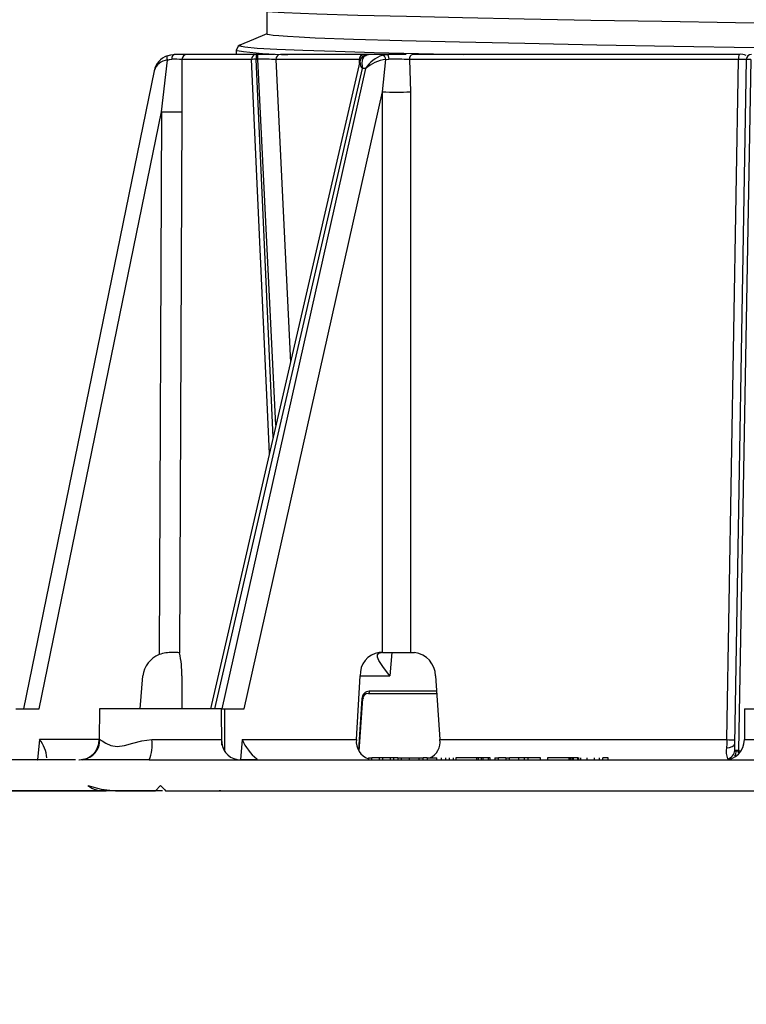
# Model space of a CAD drawing. Units: millimetres. Extents: x 5 to 619, y 2 to 447.
# Drawn here: x 32 to 47, y 116 to 136 of the extents above; entities that cross this region are included whole.
import ezdxf

# ---------------------------------------------------------------- set-up
doc = ezdxf.new("R2010")
doc.units = ezdxf.units.MM
doc.header["$PDSIZE"] = -1
doc.styles.add('SLDTEXTSTYLE2', font='TXT', dxfattribs={"width": 0.75})
doc.dimstyles.new('SLDDIMSTYLE0', dxfattribs={"dimtxt": 3.5, "dimasz": 3.302, "dimexe": 0, "dimexo": 0.0625, "dimgap": 0.875, "dimtad": 1, "dimlfac": 5, "dimrnd": 1e-09, "dimzin": 12, "dimdsep": 46, "dimtxsty": 'SLDTEXTSTYLE2', "dimsah": 1, "dimcen": 0.09, "dimadec": 0, "dimazin": 3, "dimtfac": 1, "dimtofl": 0, "dimtmove": 0, "dimatfit": 3, "dimfxl": 1, "dimfrac": 2, "dimtolj": 1, "dimtzin": 12, "dimarcsym": 0})

# ---------------------------------------------------------------- blocks, each defined once
blk = doc.blocks.new('_D_1')
at = {"color": 0, "lineweight": -2, "transparency": 16777216}
for p, q in [((33.301, 312.533), (23.705, 312.533)), ((23.705, 309.231), (23.705, 123.835)), ((35.178, 120.533), (23.705, 120.533))]:
    blk.add_line(p, q, dxfattribs=at)
at = {"color": 0, "transparency": 16777216}
for points in [[(23.154, 309.231), (24.255, 309.231), (23.705, 312.533)], [(23.154, 123.835), (24.255, 123.835), (23.705, 120.533)]]:
    blk.add_solid(points, dxfattribs=at)
at = {"layer": 'Defpoints', "color": 0, "transparency": 16777216}
for p in [(33.364, 312.533), (23.705, 120.533), (35.241, 120.533)]:
    blk.add_point(p, dxfattribs=at)
at = {"color": 0, "transparency": 16777216, "insert": (19.33, 218.463), "char_height": 3.5, "attachment_point": 2, "rotation": 90, "style": 'SLDTEXTSTYLE2'}
blk.add_mtext('\\A1;28 11/32"-37 51/64"', dxfattribs=at)
blk = doc.blocks.new('_D_2')
at = {"color": 0, "lineweight": -2, "transparency": 16777216}
for p, q in [((28.397, 121.07), (28.397, 115.117)), ((68.33, 121.07), (68.33, 115.117)), ((65.028, 115.117), (31.699, 115.117))]:
    blk.add_line(p, q, dxfattribs=at)
at = {"color": 0, "transparency": 16777216}
for points in [[(31.699, 115.667), (31.699, 114.566), (28.397, 115.117)], [(65.028, 115.667), (65.028, 114.566), (68.33, 115.117)]]:
    blk.add_solid(points, dxfattribs=at)
at = {"layer": 'Defpoints', "color": 0, "transparency": 16777216}
for p in [(28.397, 121.133), (68.33, 121.133), (28.397, 115.117)]:
    blk.add_point(p, dxfattribs=at)
at = {"color": 0, "transparency": 16777216, "insert": (49.369, 119.492), "char_height": 3.5, "attachment_point": 2, "style": 'SLDTEXTSTYLE2'}
blk.add_mtext('\\A1;7 7/8"', dxfattribs=at)

msp = doc.modelspace()

# ---------------------------------------------------------------- linework, layer by layer
for p, q in [((37.2237, 135.763), (37.2237, 135.3329)), ((36.6237, 135.0121), (36.6237, 134.9329)), ((36.7097, 135.111), (36.707, 135.1095)), ((35.16, 133.8124), (35.2771, 134.8205)), ((35.6619, 134.9329), (35.41, 134.9329)), ((35.562, 134.8333), (35.56, 134.0394)), ((36.9221, 134.8333), (35.562, 134.8333)), ((37.0114, 134.9329), (35.6619, 134.9329)), ((37.2719, 127.1245), (36.9221, 134.8333)), ((37.0114, 134.9329), (37.0114, 134.8416)), ((37.0485, 134.9329), (37.0114, 134.9329)), ((37.0114, 134.8416), (37.0485, 134.8416)), ((37.3445, 127.439), (37.0114, 134.8416)), ((37.0485, 134.8416), (37.0485, 134.9329)), ((37.371, 134.9329), (37.0485, 134.9329)), ((37.4005, 127.6821), (37.0485, 134.8416)), ((37.4005, 134.8333), (37.6824, 128.9049)), ((39.11, 134.9329), (37.4881, 134.9329)), ((39.0332, 134.7632), (39.0355, 134.8333)), ((39.209, 134.9329), (39.11, 134.9329)), ((39.209, 134.9329), (39.159, 134.9209)), ((39.5742, 134.9329), (39.209, 134.9329)), ((39.2442, 134.9336), (39.2386, 134.9329)), ((39.4834, 134.1983), (39.5516, 134.8332)), ((39.4864, 134.9209), (39.5742, 134.9329)), ((39.5516, 134.8332), (39.608, 134.8418)), ((39.9487, 134.9329), (39.5742, 134.9329)), ((40.0126, 134.8333), (40.0324, 134.1983)), ((46.4656, 134.9329), (40.0793, 134.9329)), ((46.2213, 121.5312), (46.4503, 134.8333)), ((46.6029, 134.8346), (46.3691, 121.4408)), ((46.6897, 134.8334), (46.4521, 121.3196)), ((46.5919, 134.8346), (46.6029, 134.8346)), ((35.0182, 134.6132), (32.4601, 122.1329)), ((39.0402, 134.7936), (36.1211, 122.1331)), ((36.2058, 122.1329), (39.0931, 134.6554)), ((39.1516, 134.6554), (36.3416, 122.1329)), ((39.1516, 134.6554), (39.0931, 134.6554)), ((35.56, 134.0394), (35.5594, 133.8124)), ((36.776, 122.1329), (39.4834, 134.1983)), ((39.4854, 123.2329), (39.4834, 134.1983)), ((40.0324, 134.1983), (40.0333, 123.2329)), ((32.7661, 122.1329), (35.16, 133.8124)), ((35.16, 133.8124), (35.1163, 123.1933)), ((35.5594, 133.8124), (35.5157, 123.2272)), ((35.4818, 123.2329), (35.3786, 123.2329)), ((35.5157, 123.2272), (35.4818, 123.2329)), ((39.4854, 123.2329), (39.4216, 123.2329)), ((39.4854, 123.2329), (40.0333, 123.2329)), ((39.5028, 123.2329), (39.6699, 123.2329)), ((39.6699, 123.2329), (39.6295, 122.7765)), ((39.6699, 123.2329), (39.7511, 123.2329)), ((39.7511, 123.2329), (40.0333, 123.2329)), ((40.0333, 123.2329), (40.1113, 123.2329)), ((34.7408, 122.1329), (34.7984, 122.7765)), ((35.5563, 122.7765), (35.5602, 122.1329)), ((38.9744, 121.5312), (39.0494, 122.7765)), ((39.0409, 122.7765), (39.6295, 122.7765)), ((40.5228, 122.7765), (40.6082, 121.5312)), ((40.5577, 122.4785), (39.2259, 122.4785)), ((39.0811, 122.3312), (39.0124, 121.3335)), ((39.0262, 121.3032), (39.098, 122.3346)), ((39.208, 122.4329), (40.5463, 122.4329)), ((32.3101, 122.1329), (32.7661, 122.1329)), ((33.9452, 122.1329), (33.9425, 121.5312)), ((36.3364, 122.1329), (33.9452, 122.1329)), ((36.3395, 121.4226), (36.3364, 122.1329)), ((36.3416, 122.1329), (36.3986, 122.1329)), ((36.3986, 122.1329), (36.776, 122.1329)), ((36.4026, 121.2976), (36.3986, 122.1329)), ((46.5681, 122.1329), (46.5654, 121.5312)), ((46.5681, 122.1329), (50.1593, 122.1329)), ((32.7764, 121.5312), (32.7361, 121.1329)), ((33.9425, 121.5312), (32.7764, 121.5312)), ((33.9425, 121.5312), (33.9543, 121.5312)), ((34.9735, 121.5312), (36.3367, 121.5312)), ((36.3367, 121.5312), (36.3377, 121.4224)), ((36.7393, 121.5312), (36.7096, 121.1329)), ((36.7393, 121.5312), (38.9744, 121.5312)), ((40.6082, 121.5312), (46.2213, 121.5312)), ((46.5654, 121.5312), (47.4134, 121.5312)), ((46.3687, 121.4006), (46.3664, 121.4287)), ((46.3691, 121.4408), (46.3698, 121.366)), ((33.4816, 121.1329), (28.3975, 121.1329)), ((32.7361, 121.1329), (32.7431, 121.1329)), ((33.5582, 121.1329), (33.6239, 121.1461)), ((33.6325, 121.14), (33.6171, 121.1328)), ((34.9176, 121.1329), (33.6171, 121.1329)), ((34.9176, 121.1329), (47.202, 121.1329)), ((39.2115, 121.1729), (39.2115, 121.1329)), ((39.2115, 121.1729), (39.2778, 121.1729)), ((39.2778, 121.1329), (39.2778, 121.1729)), ((39.4281, 121.1729), (39.2778, 121.1729)), ((39.4281, 121.1329), (39.4281, 121.1729)), ((39.4902, 121.1729), (39.4281, 121.1729)), ((39.4902, 121.1329), (39.4902, 121.1729)), ((39.6413, 121.1729), (39.4902, 121.1729)), ((39.6413, 121.1329), (39.6413, 121.1729)), ((39.7076, 121.1729), (39.6413, 121.1729)), ((39.7076, 121.1329), (39.7076, 121.1729)), ((39.7831, 121.1729), (39.7076, 121.1729)), ((39.7831, 121.1729), (39.7831, 121.1329)), ((39.7831, 121.1729), (39.8576, 121.1729)), ((39.8576, 121.1329), (39.8576, 121.1729)), ((39.8576, 121.1729), (40.0122, 121.1729)), ((40.0122, 121.1329), (40.0122, 121.1729)), ((40.0122, 121.1729), (40.1992, 121.1729)), ((40.1992, 121.1329), (40.1992, 121.1729)), ((40.1992, 121.1729), (40.279, 121.1729)), ((40.279, 121.1329), (40.279, 121.1729)), ((40.356, 121.1729), (40.279, 121.1729)), ((40.356, 121.1729), (40.356, 121.1329)), ((40.356, 121.1729), (40.5504, 121.1729)), ((40.5504, 121.1329), (40.5504, 121.1729)), ((40.6418, 121.1329), (40.6418, 121.1729)), ((40.7209, 121.1329), (40.7209, 121.1729)), ((40.797, 121.1329), (40.797, 121.1729)), ((40.8773, 121.1329), (40.8773, 121.1729)), ((40.9221, 121.1729), (40.9221, 121.1329)), ((41.3301, 121.1729), (40.9221, 121.1729)), ((41.0039, 121.1729), (41.0039, 121.1789)), ((41.3301, 121.1329), (41.3301, 121.1729)), ((41.3627, 121.1729), (41.3301, 121.1729)), ((41.3627, 121.1329), (41.3627, 121.1729)), ((41.4235, 121.1729), (41.3627, 121.1729)), ((41.4235, 121.1329), (41.4235, 121.1729)), ((41.4559, 121.1729), (41.4235, 121.1729)), ((41.4559, 121.1329), (41.4559, 121.1729)), ((41.5611, 121.1729), (41.4559, 121.1729)), ((41.5611, 121.1329), (41.5611, 121.1729)), ((41.5936, 121.1729), (41.5611, 121.1729)), ((41.5936, 121.1329), (41.5936, 121.1729)), ((41.6801, 121.1729), (41.6801, 121.1329)), ((41.6801, 121.1729), (41.7535, 121.1729)), ((41.7535, 121.1329), (41.7535, 121.1729)), ((41.8969, 121.1729), (41.7535, 121.1729)), ((41.8969, 121.1729), (41.8969, 121.1329)), ((41.8969, 121.1729), (41.9679, 121.1729)), ((41.9679, 121.1329), (41.9679, 121.1729)), ((42.1549, 121.1729), (41.9679, 121.1729)), ((42.1549, 121.1329), (42.1549, 121.1729)), ((42.2618, 121.1729), (42.1549, 121.1729)), ((42.2618, 121.1329), (42.2618, 121.1729)), ((42.3377, 121.1729), (42.2618, 121.1729)), ((42.3377, 121.1329), (42.3377, 121.1729)), ((42.5757, 121.1729), (42.3377, 121.1729)), ((42.5757, 121.1329), (42.5757, 121.1729)), ((42.714, 121.1729), (42.714, 121.1329)), ((43.1382, 121.1729), (42.714, 121.1729)), ((43.1382, 121.1329), (43.1382, 121.1729)), ((43.1626, 121.1729), (43.1382, 121.1729)), ((43.1626, 121.1329), (43.1626, 121.1729)), ((43.1985, 121.1729), (43.1626, 121.1729)), ((43.1985, 121.1329), (43.1985, 121.1729)), ((43.2228, 121.1729), (43.1985, 121.1729)), ((43.2228, 121.1329), (43.2228, 121.1729)), ((43.3075, 121.1729), (43.2228, 121.1729)), ((43.3075, 121.1329), (43.3075, 121.1729)), ((43.3177, 121.1791), (43.3177, 121.1263)), ((43.3184, 121.1329), (43.3184, 121.1729)), ((43.3658, 121.1329), (43.3658, 121.1729)), ((43.4888, 121.1329), (43.4888, 121.1729)), ((43.6329, 121.1329), (43.6329, 121.1729)), ((43.7304, 121.1329), (43.7304, 121.1729)), ((43.7944, 121.1329), (43.7944, 121.1729)), ((43.9014, 121.1729), (43.7944, 121.1729)), ((43.9014, 121.1329), (43.9014, 121.1729)), ((46.2343, 121.1525), (46.2587, 121.1371)), ((46.4507, 121.2733), (46.4519, 121.312)), ((46.4521, 121.3196), (46.4519, 121.312)), ((46.4519, 121.312), (46.4895, 121.312)), ((35.0408, 120.5329), (35.1408, 120.6329)), ((35.1733, 120.6005), (35.1408, 120.6329)), ((28.9835, 120.5329), (34.0756, 120.5329)), ((34.2269, 120.5329), (34.0756, 120.5329)), ((34.2619, 120.5329), (35.0408, 120.5329)), ((34.7746, 120.5319), (34.7925, 120.5325)), ((35.2408, 120.5329), (61.4866, 120.5329)), ((36.2466, 120.5321), (36.2631, 120.5325)), ((36.3225, 120.5329), (36.2897, 120.5329))]:
    msp.add_line(p, q)
at = {"flags": 128}
for points in [[(48.3638, 135.5182), (47.8621, 135.5264), (46.3896, 135.5507), (44.9489, 135.5751), (43.5638, 135.5994), (42.2561, 135.6237), (41.0474, 135.648), (39.9572, 135.6723), (39.0028, 135.6966), (38.2003, 135.721), (37.562, 135.7453), (37.0987, 135.7696), (36.8179, 135.7939), (36.7235, 135.8182), (36.7975, 135.8372)], [(37.2237, 135.3368), (36.9636, 135.2263), (36.6921, 135.111)], [(48.3626, 135.0329), (46.7574, 135.0606), (45.1857, 135.0882), (43.6804, 135.1158), (42.2728, 135.1434), (40.9924, 135.1709), (39.8657, 135.1985), (38.9165, 135.2261), (38.1644, 135.2538), (37.8567, 135.2682), (37.6249, 135.2815), (37.4576, 135.2937), (37.3438, 135.3049), (37.2732, 135.3149), (37.2362, 135.3239), (37.2239, 135.3318), (37.2253, 135.3329)], [(36.6932, 135.1114), (36.6605, 135.0914), (36.6237, 135.0121)], [(36.707, 135.1095), (36.6884, 135.0992), (36.7916, 135.0782), (37.0344, 135.0572), (37.4147, 135.0362), (37.9274, 135.0152), (38.566, 134.9941), (39.3236, 134.9731), (40.1903, 134.9521), (41.0725, 134.9329)], [(35.271, 134.908), (35.3407, 134.9268), (35.41, 134.9329)], [(35.2771, 134.8205), (35.319, 134.8345), (35.3606, 134.8387)], [(35.41, 134.9329), (35.3922, 134.9262), (35.3759, 134.9054), (35.3648, 134.8736), (35.3605, 134.8387)], [(39.0355, 134.8333), (38.1528, 134.8333), (37.4005, 134.8333)], [(39.159, 134.9209), (39.1107, 134.8809), (39.0856, 134.8194), (39.0802, 134.7536), (39.0931, 134.6554)], [(39.145, 134.9063), (39.1756, 134.9264), (39.209, 134.9329)], [(39.5742, 134.9329), (39.5862, 134.9264), (39.5972, 134.9063), (39.6048, 134.8757), (39.608, 134.8418)], [(46.4503, 134.8333), (44.6923, 134.8333), (43.0104, 134.8333), (41.4396, 134.8333), (40.0126, 134.8333)], [(39.6295, 122.7765), (39.5052, 122.9393), (39.4149, 123.0806), (39.3884, 123.147), (39.3859, 123.1908), (39.41, 123.2225), (39.4634, 123.2329)], [(39.2259, 122.4785), (39.2253, 122.4694), (39.2241, 122.4608), (39.2224, 122.4529), (39.2201, 122.446), (39.2175, 122.4404), (39.2145, 122.4363), (39.2113, 122.4338), (39.208, 122.4329)], [(39.098, 122.3346), (39.1037, 122.3337), (39.1073, 122.3328), (39.1084, 122.332), (39.1072, 122.3314), (39.1037, 122.331), (39.0979, 122.3308), (39.0903, 122.3309), (39.0811, 122.3312)], [(33.9543, 121.5312), (33.9983, 121.5088), (34.0709, 121.4621), (34.1696, 121.4167), (34.2931, 121.397), (34.4382, 121.4167), (34.6006, 121.4621), (34.7793, 121.5088), (34.9735, 121.5312)], [(46.2213, 121.5312), (46.2199, 121.4497), (46.2171, 121.3711)], [(46.2171, 121.3711), (46.2749, 121.3783), (46.3255, 121.3941), (46.3583, 121.4165), (46.3691, 121.4408)], [(46.3698, 121.366), (46.3733, 121.3388), (46.3806, 121.3207)], [(32.8093, 121.1363), (32.7891, 121.1358), (32.7431, 121.1334)], [(37.0247, 121.154), (37.0284, 121.1409), (37.032, 121.1348)], [(46.3808, 121.2049), (46.3965, 121.2424), (46.4053, 121.307)], [(46.4053, 121.307), (46.4273, 121.31), (46.4519, 121.312)], [(33.7181, 120.6329), (33.9825, 120.5619), (34.2619, 120.5329)], [(35.1408, 120.6329), (35.1882, 120.5855), (35.2194, 120.5543), (35.2408, 120.5329)]]:
    msp.add_lwpolyline(points, dxfattribs=at)
for centre, radius, start, end in [((37.5824, 140.533), 5.6003, 260.31857, 270.53258), ((35.41, 134.5329), 0.4, 110.33814, 168.41659), ((35.2959, 134.5317), 0.2894, 93.71264, 163.63537), ((35.364, 134.8705), 0.1003, 158.07391, 209.93363), ((35.3851, 131.9843), 2.8545, 86.44607, 90.49217), ((35.6619, 134.833), 0.0999, 90.03942, 179.79212), ((37.0171, 134.838), 0.095, 93.41904, 182.83864), ((37.0256, 134.2031), 0.6387, 91.27664, 99.32351), ((36.9732, 124.1526), 10.6893, 87.70899, 89.59651), ((37.4947, 134.8388), 0.0943, 94.02404, 183.31529), ((39.1249, 134.8441), 0.09, 99.4872, 186.89518), ((39.1919, 134.7755), 0.1505, 113.51578, 177.83661), ((39.7137, 134.2903), 0.6703, 109.82133, 146.99546), ((39.6402, 134.0952), 0.7434, 96.84629, 131.0927), ((39.4416, 134.8195), 0.1108, 7.11828, 66.15767), ((39.3147, 111.1733), 23.6703, 88.31052, 89.29023), ((40.1, 134.8469), 0.0884, 103.52194, 188.83741), ((46.6245, 134.8576), 0.1758, 154.62537, 187.92235), ((47.0114, 79.7487), 55.0875, 90.43626, 90.58355), ((46.5026, 134.7405), 0.1948, 61.07963, 101.77713), ((46.7035, 134.8323), 0.1006, 90.34797, 178.65213), ((46.5486, 127.8868), 6.9481, 88.83604, 89.55245), ((39.2231, 134.7791), 0.1795, 175.64574, 223.55638), ((39.7579, 190.0199), 55.8223, 269.71828, 270.28172), ((35.3597, 159.8013), 25.9896, 269.55978, 270.44022), ((35.2948, 122.7276), 0.4988, 110.96865, 174.37205), ((35.3442, 122.5717), 0.6621, 87.02401, 110.13369), ((33.6341, 122.8307), 1.9229, 358.38549, 11.90088), ((39.4804, 122.8049), 0.432, 97.82902, 183.77439), ((40.058, 122.7711), 0.4648, 0.65775, 83.41003), ((39.2319, 122.3279), 0.1508, 92.26906, 178.76258), ((39.2071, 122.3232), 0.1097, 89.51388, 174.01177), ((32.2993, 121.1374), 0.6186, 3.50059, 39.53564), ((33.5426, 121.5329), 0.4, 270, 359.75), ((33.5787, 121.5191), 0.3758, 276.91445, 1.83423), ((34.2196, 121.4338), 0.7601, 336.67642, 7.35533), ((36.7077, 121.5079), 0.3717, 176.40483, 259.44628), ((37.7288, 121.9834), 1.088, 204.56017, 229.66988), ((39.3248, 121.4908), 0.3528, 173.4285, 251.25771), ((40.2721, 121.4823), 0.3396, 294.31366, 8.26641), ((46.1654, 121.5329), 0.4, 270, 359.75), ((46.6884, 146.4049), 24.8781, 268.9241, 269.26803), ((46.6397, 121.2943), 0.4295, 169.69189, 199.27397), ((36.902, 115.7761), 5.3602, 88.61032, 92.05702), ((46.1826, 121.3452), 0.1995, 285.00697, 352.95695), ((46.3991, 121.3251), 0.019, 193.13681, 288.87025), ((46.1085, 101.6258), 19.6968, 89.00058, 89.20861), ((34.0273, 121.0492), 0.5186, 233.40013, 275.34584)]:
    msp.add_arc(centre, radius, start, end)

# ---------------------------------------------------------------- dimensions: what is measured, and where the dimension line sits
dim = msp.add_linear_dim(base=(23.7047, 120.5329), p1=(33.3637, 312.5329), p2=(35.2408, 120.5329), angle=90, text='28 11/32"-37 51/64"', dimstyle='SLDDIMSTYLE0')
dim.commit()
dim.dimension.update_dxf_attribs({"geometry": '_D_1', "text_midpoint": (23.7047, 218.4626), "dimtype": 160})
dim = msp.add_linear_dim(base=(28.3975, 115.1167), p1=(68.3299, 121.1329), p2=(28.3975, 121.1329), text='7 7/8"', dimstyle='SLDDIMSTYLE0')
dim.commit()
dim.dimension.update_dxf_attribs({"geometry": '_D_2', "text_midpoint": (49.3692, 115.1167), "dimtype": 160})

doc.saveas('drawing.dxf')
